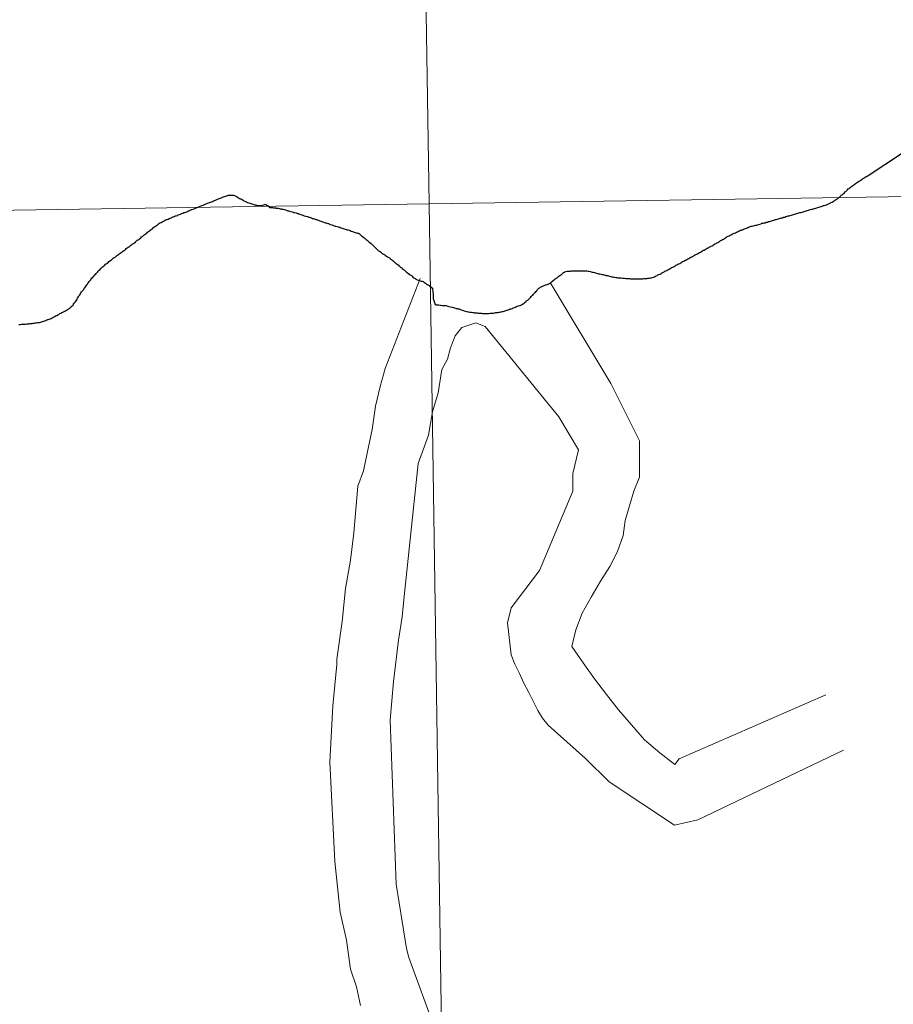
# Model space of a CAD drawing. Units: metres. Extents: x 602371 to 606872, y 4779704 to 4782742.
# Drawn here: x 603384 to 603413, y 4779933 to 4779965 of the extents above; entities that cross this region are included whole.
import ezdxf

# ---------------------------------------------------------------- set-up
doc = ezdxf.new("R2010")
doc.units = ezdxf.units.M
doc.header["$MEASUREMENT"] = 0
doc.layers.add('Nivel 63', color=7, linetype='Continuous', lineweight=0)

msp = doc.modelspace()

# ---------------------------------------------------------------- linework, layer by layer
at = {"layer": 'Nivel 63', "color": 7, "linetype": 'Continuous', "lineweight": 30, "flags": 128}
for points in [[(603410.35, 4779958.73), (603410.38, 4779958.74), (603410.42, 4779958.75), (603410.46, 4779958.76), (603410.49, 4779958.77), (603410.53, 4779958.79), (603410.56, 4779958.79), (603410.6, 4779958.81), (603410.63, 4779958.82), (603410.65, 4779958.83), (603410.68, 4779958.84), (603410.72, 4779958.86), (603410.75, 4779958.87), (603410.78, 4779958.89), (603410.82, 4779958.91), (603410.85, 4779958.93), (603410.88, 4779958.95), (603410.91, 4779958.97), (603410.94, 4779958.98), (603410.95, 4779958.99), (603410.98, 4779959.01), (603411.01, 4779959.03), (603411.04, 4779959.06), (603411.07, 4779959.08), (603411.1, 4779959.11), (603411.12, 4779959.13), (603411.15, 4779959.15), (603411.16, 4779959.16), (603411.19, 4779959.19), (603411.22, 4779959.21), (603411.24, 4779959.24), (603411.27, 4779959.26), (603411.3, 4779959.29), (603411.32, 4779959.31), (603411.35, 4779959.34), (603411.38, 4779959.36), (603411.4, 4779959.38), (603411.41, 4779959.39), (603411.44, 4779959.41), (603411.47, 4779959.43), (603411.5, 4779959.45), (603411.53, 4779959.47), (603411.56, 4779959.5), (603411.59, 4779959.52), (603411.62, 4779959.54), (603411.65, 4779959.56), (603411.68, 4779959.58), (603411.71, 4779959.6), (603411.74, 4779959.62), (603411.76, 4779959.63), (603411.79, 4779959.65), (603411.82, 4779959.67), (603411.85, 4779959.69), (603411.88, 4779959.71), (603411.91, 4779959.73), (603411.94, 4779959.75), (603411.97, 4779959.76), (603412, 4779959.78), (603416.42, 4779962.7)], [(603410.35, 4779958.73), (603410.38, 4779958.74), (603410.42, 4779958.75), (603410.46, 4779958.76), (603410.49, 4779958.77), (603410.53, 4779958.79), (603410.56, 4779958.79), (603410.6, 4779958.81), (603410.63, 4779958.82), (603410.65, 4779958.83), (603410.68, 4779958.84), (603410.72, 4779958.86), (603410.75, 4779958.87), (603410.78, 4779958.89), (603410.82, 4779958.91), (603410.85, 4779958.93), (603410.88, 4779958.95), (603410.91, 4779958.97), (603410.94, 4779958.98), (603410.95, 4779958.99), (603410.98, 4779959.01), (603411.01, 4779959.03), (603411.04, 4779959.06), (603411.07, 4779959.08), (603411.1, 4779959.11), (603411.12, 4779959.13), (603411.15, 4779959.15), (603411.16, 4779959.16), (603411.19, 4779959.19), (603411.22, 4779959.21), (603411.24, 4779959.24), (603411.27, 4779959.26), (603411.3, 4779959.29), (603411.32, 4779959.31), (603411.35, 4779959.34), (603411.38, 4779959.36), (603411.4, 4779959.38), (603411.41, 4779959.39), (603411.44, 4779959.41), (603411.47, 4779959.43), (603411.5, 4779959.45), (603411.53, 4779959.47), (603411.56, 4779959.5), (603411.59, 4779959.52), (603411.62, 4779959.54), (603411.65, 4779959.56), (603411.68, 4779959.58), (603411.71, 4779959.6), (603411.74, 4779959.62), (603411.76, 4779959.63), (603411.79, 4779959.65), (603411.82, 4779959.67), (603411.85, 4779959.69), (603411.88, 4779959.71), (603411.91, 4779959.73), (603411.94, 4779959.75), (603411.97, 4779959.76), (603412, 4779959.78), (603416.42, 4779962.7)], [(603389.01, 4779958.37), (603389.04, 4779958.38), (603389.08, 4779958.39), (603389.11, 4779958.41), (603389.14, 4779958.42), (603389.18, 4779958.43), (603389.21, 4779958.45), (603389.24, 4779958.46), (603389.28, 4779958.47), (603389.31, 4779958.49), (603389.35, 4779958.5), (603389.38, 4779958.51), (603389.41, 4779958.52), (603389.42, 4779958.53), (603389.46, 4779958.54), (603389.49, 4779958.56), (603389.53, 4779958.57), (603389.56, 4779958.58), (603389.59, 4779958.59), (603389.63, 4779958.61), (603389.66, 4779958.62), (603389.69, 4779958.64), (603389.73, 4779958.65), (603389.76, 4779958.66), (603389.8, 4779958.68), (603389.83, 4779958.69), (603389.86, 4779958.7), (603389.9, 4779958.72), (603389.93, 4779958.73), (603389.96, 4779958.74), (603390, 4779958.76), (603390.03, 4779958.77), (603390.06, 4779958.78), (603390.1, 4779958.8), (603390.13, 4779958.81), (603390.17, 4779958.83), (603390.2, 4779958.84), (603390.23, 4779958.85), (603390.27, 4779958.87), (603390.3, 4779958.88), (603390.34, 4779958.89), (603390.37, 4779958.91), (603390.4, 4779958.92), (603390.44, 4779958.93), (603390.47, 4779958.95), (603390.5, 4779958.96), (603390.53, 4779958.97), (603390.56, 4779958.98), (603390.6, 4779959), (603390.63, 4779959.01), (603390.66, 4779959.03), (603390.69, 4779959.04), (603390.73, 4779959.05), (603390.76, 4779959.07), (603390.8, 4779959.08), (603390.83, 4779959.09), (603390.86, 4779959.1), (603390.9, 4779959.11), (603390.93, 4779959.12), (603390.96, 4779959.13), (603391, 4779959.13), (603391.03, 4779959.14), (603391.07, 4779959.14), (603391.1, 4779959.14), (603391.13, 4779959.13), (603391.16, 4779959.12), (603391.2, 4779959.1), (603391.23, 4779959.09), (603391.26, 4779959.07), (603391.29, 4779959.05), (603391.31, 4779959.04), (603391.34, 4779959.02), (603391.38, 4779959.01), (603391.41, 4779958.99), (603391.44, 4779958.97), (603391.47, 4779958.95), (603391.5, 4779958.94), (603391.54, 4779958.92), (603391.57, 4779958.91), (603391.59, 4779958.89), (603391.63, 4779958.88), (603391.66, 4779958.87), (603391.7, 4779958.86), (603391.73, 4779958.85), (603391.76, 4779958.84), (603391.8, 4779958.83), (603391.84, 4779958.82), (603391.85, 4779958.81), (603391.89, 4779958.81), (603391.92, 4779958.8), (603391.96, 4779958.8), (603392, 4779958.8), (603392.03, 4779958.8), (603392.06, 4779958.8), (603392.09, 4779958.81), (603392.13, 4779958.82), (603392.16, 4779958.83), (603392.19, 4779958.83), (603392.22, 4779958.81), (603392.25, 4779958.79), (603392.26, 4779958.79)], [(603389.01, 4779958.37), (603389.04, 4779958.38), (603389.08, 4779958.39), (603389.11, 4779958.41), (603389.14, 4779958.42), (603389.18, 4779958.43), (603389.21, 4779958.45), (603389.24, 4779958.46), (603389.28, 4779958.47), (603389.31, 4779958.49), (603389.35, 4779958.5), (603389.38, 4779958.51), (603389.41, 4779958.52), (603389.42, 4779958.53), (603389.46, 4779958.54), (603389.49, 4779958.56), (603389.53, 4779958.57), (603389.56, 4779958.58), (603389.59, 4779958.59), (603389.63, 4779958.61), (603389.66, 4779958.62), (603389.69, 4779958.64), (603389.73, 4779958.65), (603389.76, 4779958.66), (603389.8, 4779958.68), (603389.83, 4779958.69), (603389.86, 4779958.7), (603389.9, 4779958.72), (603389.93, 4779958.73), (603389.96, 4779958.74), (603390, 4779958.76), (603390.03, 4779958.77), (603390.06, 4779958.78), (603390.1, 4779958.8), (603390.13, 4779958.81), (603390.17, 4779958.83), (603390.2, 4779958.84), (603390.23, 4779958.85), (603390.27, 4779958.87), (603390.3, 4779958.88), (603390.34, 4779958.89), (603390.37, 4779958.91), (603390.4, 4779958.92), (603390.44, 4779958.93), (603390.47, 4779958.95), (603390.5, 4779958.96), (603390.53, 4779958.97), (603390.56, 4779958.98), (603390.6, 4779959), (603390.63, 4779959.01), (603390.66, 4779959.03), (603390.69, 4779959.04), (603390.73, 4779959.05), (603390.76, 4779959.07), (603390.8, 4779959.08), (603390.83, 4779959.09), (603390.86, 4779959.1), (603390.9, 4779959.11), (603390.93, 4779959.12), (603390.96, 4779959.13), (603391, 4779959.13), (603391.03, 4779959.14), (603391.07, 4779959.14), (603391.1, 4779959.14), (603391.13, 4779959.13), (603391.16, 4779959.12), (603391.2, 4779959.1), (603391.23, 4779959.09), (603391.26, 4779959.07), (603391.29, 4779959.05), (603391.31, 4779959.04), (603391.34, 4779959.02), (603391.38, 4779959.01), (603391.41, 4779958.99), (603391.44, 4779958.97), (603391.47, 4779958.95), (603391.5, 4779958.94), (603391.54, 4779958.92), (603391.57, 4779958.91), (603391.59, 4779958.89), (603391.63, 4779958.88), (603391.66, 4779958.87), (603391.7, 4779958.86), (603391.73, 4779958.85), (603391.76, 4779958.84), (603391.8, 4779958.83), (603391.84, 4779958.82), (603391.85, 4779958.81), (603391.89, 4779958.81), (603391.92, 4779958.8), (603391.96, 4779958.8), (603392, 4779958.8), (603392.03, 4779958.8), (603392.06, 4779958.8), (603392.09, 4779958.81), (603392.13, 4779958.82), (603392.16, 4779958.83), (603392.19, 4779958.83), (603392.22, 4779958.81), (603392.25, 4779958.79), (603392.26, 4779958.79)], [(603392.26, 4779958.79), (603392.29, 4779958.76), (603392.31, 4779958.73), (603392.36, 4779958.73), (603392.39, 4779958.73), (603392.41, 4779958.73), (603392.44, 4779958.72), (603392.47, 4779958.72), (603392.5, 4779958.72), (603392.52, 4779958.72), (603392.53, 4779958.71), (603392.56, 4779958.71), (603392.58, 4779958.71), (603392.6, 4779958.71), (603392.63, 4779958.7), (603392.66, 4779958.69), (603392.69, 4779958.69), (603392.72, 4779958.68), (603392.76, 4779958.67), (603392.8, 4779958.66), (603392.84, 4779958.65), (603392.86, 4779958.64), (603392.89, 4779958.63), (603392.92, 4779958.62), (603392.94, 4779958.62), (603392.97, 4779958.61), (603393.01, 4779958.6), (603393.06, 4779958.59), (603393.09, 4779958.58), (603393.1, 4779958.57), (603393.12, 4779958.57), (603393.13, 4779958.57), (603393.19, 4779958.55), (603393.23, 4779958.53), (603393.26, 4779958.53), (603393.28, 4779958.52), (603393.34, 4779958.5), (603393.37, 4779958.49), (603393.41, 4779958.48), (603393.45, 4779958.46), (603393.51, 4779958.44), (603393.56, 4779958.43), (603393.58, 4779958.42), (603393.61, 4779958.41), (603393.63, 4779958.41), (603393.69, 4779958.39), (603393.73, 4779958.37), (603393.75, 4779958.37), (603393.78, 4779958.36), (603393.81, 4779958.35), (603393.84, 4779958.34), (603393.86, 4779958.33), (603393.88, 4779958.32), (603393.92, 4779958.31), (603393.95, 4779958.3), (603393.97, 4779958.29), (603394, 4779958.28), (603394.03, 4779958.27), (603394.06, 4779958.26), (603394.1, 4779958.25), (603394.12, 4779958.24), (603394.15, 4779958.23), (603394.18, 4779958.22), (603394.2, 4779958.21), (603394.23, 4779958.2), (603394.25, 4779958.2), (603394.27, 4779958.19), (603394.29, 4779958.18), (603394.31, 4779958.17), (603394.36, 4779958.16), (603394.39, 4779958.15), (603394.42, 4779958.14), (603394.44, 4779958.13), (603394.47, 4779958.12), (603394.49, 4779958.11), (603394.54, 4779958.1), (603394.58, 4779958.09), (603394.6, 4779958.08), (603394.62, 4779958.08), (603394.66, 4779958.06), (603394.7, 4779958.05), (603394.73, 4779958.04), (603394.77, 4779958.03), (603394.8, 4779958.02), (603394.84, 4779958.01), (603394.87, 4779958), (603394.9, 4779957.99), (603394.93, 4779957.98), (603394.96, 4779957.97), (603395, 4779957.95), (603395.04, 4779957.94), (603395.07, 4779957.93), (603395.1, 4779957.92), (603395.13, 4779957.91), (603395.17, 4779957.9), (603395.21, 4779957.89), (603395.22, 4779957.88), (603395.24, 4779957.88), (603395.27, 4779957.86), (603395.29, 4779957.84), (603395.32, 4779957.82)], [(603392.26, 4779958.79), (603392.29, 4779958.76), (603392.31, 4779958.73), (603392.36, 4779958.73), (603392.39, 4779958.73), (603392.41, 4779958.73), (603392.44, 4779958.72), (603392.47, 4779958.72), (603392.5, 4779958.72), (603392.52, 4779958.72), (603392.53, 4779958.71), (603392.56, 4779958.71), (603392.58, 4779958.71), (603392.6, 4779958.71), (603392.63, 4779958.7), (603392.66, 4779958.69), (603392.69, 4779958.69), (603392.72, 4779958.68), (603392.76, 4779958.67), (603392.8, 4779958.66), (603392.84, 4779958.65), (603392.86, 4779958.64), (603392.89, 4779958.63), (603392.92, 4779958.62), (603392.94, 4779958.62), (603392.97, 4779958.61), (603393.01, 4779958.6), (603393.06, 4779958.59), (603393.09, 4779958.58), (603393.1, 4779958.57), (603393.12, 4779958.57), (603393.13, 4779958.57), (603393.19, 4779958.55), (603393.23, 4779958.53), (603393.26, 4779958.53), (603393.28, 4779958.52), (603393.34, 4779958.5), (603393.37, 4779958.49), (603393.41, 4779958.48), (603393.45, 4779958.46), (603393.51, 4779958.44), (603393.56, 4779958.43), (603393.58, 4779958.42), (603393.61, 4779958.41), (603393.63, 4779958.41), (603393.69, 4779958.39), (603393.73, 4779958.37), (603393.75, 4779958.37), (603393.78, 4779958.36), (603393.81, 4779958.35), (603393.84, 4779958.34), (603393.86, 4779958.33), (603393.88, 4779958.32), (603393.92, 4779958.31), (603393.95, 4779958.3), (603393.97, 4779958.29), (603394, 4779958.28), (603394.03, 4779958.27), (603394.06, 4779958.26), (603394.1, 4779958.25), (603394.12, 4779958.24), (603394.15, 4779958.23), (603394.18, 4779958.22), (603394.2, 4779958.21), (603394.23, 4779958.2), (603394.25, 4779958.2), (603394.27, 4779958.19), (603394.29, 4779958.18), (603394.31, 4779958.17), (603394.36, 4779958.16), (603394.39, 4779958.15), (603394.42, 4779958.14), (603394.44, 4779958.13), (603394.47, 4779958.12), (603394.49, 4779958.11), (603394.54, 4779958.1), (603394.58, 4779958.09), (603394.6, 4779958.08), (603394.62, 4779958.08), (603394.66, 4779958.06), (603394.7, 4779958.05), (603394.73, 4779958.04), (603394.77, 4779958.03), (603394.8, 4779958.02), (603394.84, 4779958.01), (603394.87, 4779958), (603394.9, 4779957.99), (603394.93, 4779957.98), (603394.96, 4779957.97), (603395, 4779957.95), (603395.04, 4779957.94), (603395.07, 4779957.93), (603395.1, 4779957.92), (603395.13, 4779957.91), (603395.17, 4779957.9), (603395.21, 4779957.89), (603395.22, 4779957.88), (603395.24, 4779957.88), (603395.27, 4779957.86), (603395.29, 4779957.84), (603395.32, 4779957.82)], [(603407.03, 4779957.57), (603407.06, 4779957.58), (603407.09, 4779957.6), (603407.12, 4779957.62), (603407.15, 4779957.64), (603407.18, 4779957.66), (603407.21, 4779957.68), (603407.24, 4779957.69), (603407.28, 4779957.71), (603407.31, 4779957.73), (603407.34, 4779957.75), (603407.37, 4779957.77), (603407.4, 4779957.79), (603407.43, 4779957.8), (603407.46, 4779957.82), (603407.5, 4779957.83), (603407.51, 4779957.84), (603407.54, 4779957.86), (603407.57, 4779957.87), (603407.6, 4779957.89), (603407.64, 4779957.9), (603407.67, 4779957.92), (603407.7, 4779957.93), (603407.74, 4779957.95), (603407.77, 4779957.96), (603407.8, 4779957.98), (603407.84, 4779957.99), (603407.87, 4779958), (603407.9, 4779958.02), (603407.94, 4779958.03), (603407.97, 4779958.04), (603408, 4779958.05), (603408.04, 4779958.07), (603408.06, 4779958.07), (603408.09, 4779958.09), (603408.12, 4779958.1), (603408.16, 4779958.11), (603408.19, 4779958.12), (603408.23, 4779958.13), (603408.26, 4779958.14), (603408.3, 4779958.15), (603408.33, 4779958.15), (603408.37, 4779958.16), (603408.4, 4779958.17), (603408.44, 4779958.18), (603408.44, 4779958.18), (603408.48, 4779958.19), (603408.51, 4779958.21), (603408.55, 4779958.21), (603408.58, 4779958.23), (603408.62, 4779958.23), (603408.65, 4779958.25), (603408.69, 4779958.25), (603408.72, 4779958.27), (603408.76, 4779958.27), (603408.79, 4779958.28), (603408.83, 4779958.29), (603408.86, 4779958.3), (603408.9, 4779958.31), (603408.93, 4779958.32), (603408.94, 4779958.33), (603408.98, 4779958.34), (603409.01, 4779958.35), (603409.05, 4779958.36), (603409.08, 4779958.37), (603409.12, 4779958.38), (603409.15, 4779958.39), (603409.19, 4779958.39), (603409.22, 4779958.41), (603409.26, 4779958.41), (603409.29, 4779958.43), (603409.3, 4779958.43), (603409.34, 4779958.44), (603409.37, 4779958.45), (603409.41, 4779958.46), (603409.44, 4779958.47), (603409.48, 4779958.48), (603409.55, 4779958.5), (603409.58, 4779958.51), (603409.62, 4779958.52), (603409.65, 4779958.53), (603409.69, 4779958.54), (603409.72, 4779958.55), (603409.76, 4779958.56), (603409.79, 4779958.57), (603409.83, 4779958.58), (603409.86, 4779958.59), (603409.9, 4779958.6), (603409.93, 4779958.61), (603409.97, 4779958.62), (603410, 4779958.63), (603410.04, 4779958.64), (603410.07, 4779958.65), (603410.1, 4779958.66), (603410.14, 4779958.67), (603410.18, 4779958.68), (603410.21, 4779958.69), (603410.24, 4779958.7), (603410.28, 4779958.71), (603410.32, 4779958.72), (603410.35, 4779958.73)], [(603386.28, 4779956.15), (603386.3, 4779956.18), (603386.32, 4779956.21), (603386.34, 4779956.23), (603386.36, 4779956.26), (603386.38, 4779956.29), (603386.4, 4779956.32), (603386.43, 4779956.35), (603386.45, 4779956.38), (603386.47, 4779956.41), (603386.49, 4779956.42), (603386.51, 4779956.45), (603386.54, 4779956.48), (603386.56, 4779956.51), (603386.59, 4779956.53), (603386.61, 4779956.56), (603386.64, 4779956.59), (603386.66, 4779956.61), (603386.68, 4779956.64), (603386.71, 4779956.67), (603386.74, 4779956.69), (603386.76, 4779956.72), (603386.79, 4779956.74), (603386.81, 4779956.77), (603386.84, 4779956.79), (603386.86, 4779956.81), (603386.89, 4779956.83), (603386.91, 4779956.86), (603386.94, 4779956.88), (603386.97, 4779956.9), (603387, 4779956.92), (603387.03, 4779956.95), (603387.06, 4779956.97), (603387.08, 4779956.99), (603387.11, 4779957.01), (603387.14, 4779957.03), (603387.17, 4779957.06), (603387.2, 4779957.08), (603387.23, 4779957.09), (603387.26, 4779957.12), (603387.28, 4779957.14), (603387.31, 4779957.16), (603387.34, 4779957.18), (603387.37, 4779957.21), (603387.4, 4779957.23), (603387.43, 4779957.25), (603387.46, 4779957.27), (603387.49, 4779957.29), (603387.52, 4779957.31), (603387.55, 4779957.33), (603387.58, 4779957.35), (603387.6, 4779957.38), (603387.63, 4779957.4), (603387.66, 4779957.42), (603387.69, 4779957.44), (603387.72, 4779957.46), (603387.75, 4779957.49), (603387.78, 4779957.51), (603387.81, 4779957.53), (603387.84, 4779957.55), (603387.87, 4779957.57), (603387.9, 4779957.59), (603387.92, 4779957.62), (603387.93, 4779957.62), (603387.96, 4779957.65), (603387.99, 4779957.67), (603388.02, 4779957.69), (603388.05, 4779957.71), (603388.08, 4779957.73), (603388.1, 4779957.76), (603388.13, 4779957.78), (603388.16, 4779957.8), (603388.19, 4779957.83), (603388.22, 4779957.85), (603388.25, 4779957.87), (603388.28, 4779957.89), (603388.3, 4779957.92), (603388.33, 4779957.94), (603388.36, 4779957.96), (603388.39, 4779957.98), (603388.42, 4779958.01), (603388.45, 4779958.03), (603388.46, 4779958.03), (603388.48, 4779958.06), (603388.51, 4779958.08), (603388.54, 4779958.1), (603388.57, 4779958.12), (603388.6, 4779958.14), (603388.63, 4779958.16), (603388.66, 4779958.19), (603388.69, 4779958.21), (603388.72, 4779958.23), (603388.75, 4779958.24), (603388.78, 4779958.26), (603388.82, 4779958.28), (603388.85, 4779958.29), (603388.88, 4779958.31), (603388.92, 4779958.33), (603388.95, 4779958.34), (603388.98, 4779958.35), (603389.01, 4779958.37)], [(603386.28, 4779956.15), (603386.3, 4779956.18), (603386.32, 4779956.21), (603386.34, 4779956.23), (603386.36, 4779956.26), (603386.38, 4779956.29), (603386.4, 4779956.32), (603386.43, 4779956.35), (603386.45, 4779956.38), (603386.47, 4779956.41), (603386.49, 4779956.42), (603386.51, 4779956.45), (603386.54, 4779956.48), (603386.56, 4779956.51), (603386.59, 4779956.53), (603386.61, 4779956.56), (603386.64, 4779956.59), (603386.66, 4779956.61), (603386.68, 4779956.64), (603386.71, 4779956.67), (603386.74, 4779956.69), (603386.76, 4779956.72), (603386.79, 4779956.74), (603386.81, 4779956.77), (603386.84, 4779956.79), (603386.86, 4779956.81), (603386.89, 4779956.83), (603386.91, 4779956.86), (603386.94, 4779956.88), (603386.97, 4779956.9), (603387, 4779956.92), (603387.03, 4779956.95), (603387.06, 4779956.97), (603387.08, 4779956.99), (603387.11, 4779957.01), (603387.14, 4779957.03), (603387.17, 4779957.06), (603387.2, 4779957.08), (603387.23, 4779957.09), (603387.26, 4779957.12), (603387.28, 4779957.14), (603387.31, 4779957.16), (603387.34, 4779957.18), (603387.37, 4779957.21), (603387.4, 4779957.23), (603387.43, 4779957.25), (603387.46, 4779957.27), (603387.49, 4779957.29), (603387.52, 4779957.31), (603387.55, 4779957.33), (603387.58, 4779957.35), (603387.6, 4779957.38), (603387.63, 4779957.4), (603387.66, 4779957.42), (603387.69, 4779957.44), (603387.72, 4779957.46), (603387.75, 4779957.49), (603387.78, 4779957.51), (603387.81, 4779957.53), (603387.84, 4779957.55), (603387.87, 4779957.57), (603387.9, 4779957.59), (603387.92, 4779957.62), (603387.93, 4779957.62), (603387.96, 4779957.65), (603387.99, 4779957.67), (603388.02, 4779957.69), (603388.05, 4779957.71), (603388.08, 4779957.73), (603388.1, 4779957.76), (603388.13, 4779957.78), (603388.16, 4779957.8), (603388.19, 4779957.83), (603388.22, 4779957.85), (603388.25, 4779957.87), (603388.28, 4779957.89), (603388.3, 4779957.92), (603388.33, 4779957.94), (603388.36, 4779957.96), (603388.39, 4779957.98), (603388.42, 4779958.01), (603388.45, 4779958.03), (603388.46, 4779958.03), (603388.48, 4779958.06), (603388.51, 4779958.08), (603388.54, 4779958.1), (603388.57, 4779958.12), (603388.6, 4779958.14), (603388.63, 4779958.16), (603388.66, 4779958.19), (603388.69, 4779958.21), (603388.72, 4779958.23), (603388.75, 4779958.24), (603388.78, 4779958.26), (603388.82, 4779958.28), (603388.85, 4779958.29), (603388.88, 4779958.31), (603388.92, 4779958.33), (603388.95, 4779958.34), (603388.98, 4779958.35), (603389.01, 4779958.37)], [(603395.32, 4779957.82), (603395.34, 4779957.8), (603395.37, 4779957.77), (603395.41, 4779957.74), (603395.42, 4779957.73), (603395.45, 4779957.71), (603395.47, 4779957.7), (603395.49, 4779957.68), (603395.52, 4779957.66), (603395.55, 4779957.63), (603395.58, 4779957.6), (603395.61, 4779957.58), (603395.66, 4779957.54), (603395.88, 4779957.32), (603395.9, 4779957.3), (603395.93, 4779957.29), (603395.96, 4779957.27), (603395.98, 4779957.25), (603396.01, 4779957.23), (603396.04, 4779957.21), (603396.07, 4779957.19), (603396.1, 4779957.17), (603396.13, 4779957.15), (603396.16, 4779957.13), (603396.19, 4779957.11), (603396.22, 4779957.09), (603396.26, 4779957.07), (603396.29, 4779957.04), (603396.32, 4779957.02), (603396.36, 4779956.99), (603396.37, 4779956.98), (603396.4, 4779956.95), (603396.42, 4779956.93), (603396.46, 4779956.91), (603396.48, 4779956.89), (603396.51, 4779956.87), (603396.54, 4779956.84), (603396.57, 4779956.81), (603396.59, 4779956.8), (603396.62, 4779956.77), (603396.66, 4779956.74), (603396.68, 4779956.72), (603396.71, 4779956.7), (603396.73, 4779956.68), (603396.75, 4779956.67), (603396.76, 4779956.66), (603396.79, 4779956.63), (603396.82, 4779956.6), (603396.85, 4779956.58), (603396.88, 4779956.56), (603396.91, 4779956.53), (603396.94, 4779956.51), (603396.98, 4779956.49), (603397, 4779956.47), (603397.03, 4779956.44), (603397.06, 4779956.42), (603397.11, 4779956.39), (603397.13, 4779956.37), (603397.15, 4779956.36), (603397.2, 4779956.34), (603397.23, 4779956.33), (603397.27, 4779956.32), (603397.3, 4779956.31), (603397.33, 4779956.3), (603397.37, 4779956.29), (603397.39, 4779956.27), (603397.41, 4779956.26), (603397.44, 4779956.24), (603397.48, 4779956.21), (603397.5, 4779956.2), (603397.51, 4779956.19), (603397.52, 4779956.19), (603397.56, 4779956.16), (603397.59, 4779956.14), (603397.63, 4779956.11), (603397.67, 4779956.07), (603397.67, 4779956.03), (603397.68, 4779955.99), (603397.68, 4779955.96), (603397.68, 4779955.93), (603397.69, 4779955.89), (603397.69, 4779955.85), (603397.7, 4779955.82), (603397.7, 4779955.79), (603397.7, 4779955.74), (603397.76, 4779955.54), (603397.78, 4779955.53), (603397.81, 4779955.53), (603397.84, 4779955.53), (603397.88, 4779955.53), (603397.92, 4779955.52), (603397.95, 4779955.52), (603397.99, 4779955.51), (603398.03, 4779955.51), (603398.09, 4779955.51), (603398.12, 4779955.5), (603398.18, 4779955.48), (603398.26, 4779955.46), (603398.32, 4779955.45), (603398.44, 4779955.42), (603398.44, 4779955.41)], [(603403.81, 4779956.41), (603403.84, 4779956.41), (603403.88, 4779956.41), (603403.92, 4779956.4), (603403.95, 4779956.4), (603403.99, 4779956.4), (603404.03, 4779956.39), (603404.06, 4779956.39), (603404.1, 4779956.39), (603404.14, 4779956.39), (603404.15, 4779956.39), (603404.19, 4779956.38), (603404.22, 4779956.38), (603404.26, 4779956.38), (603404.3, 4779956.38), (603404.33, 4779956.38), (603404.37, 4779956.38), (603404.41, 4779956.38), (603404.44, 4779956.38), (603404.48, 4779956.38), (603404.52, 4779956.38), (603404.55, 4779956.38), (603404.59, 4779956.38), (603404.62, 4779956.39), (603404.66, 4779956.39), (603404.69, 4779956.39), (603404.73, 4779956.39), (603404.76, 4779956.4), (603404.8, 4779956.4), (603404.84, 4779956.41), (603404.87, 4779956.41), (603404.9, 4779956.43), (603404.94, 4779956.44), (603404.97, 4779956.45), (603405.01, 4779956.47), (603405.03, 4779956.48), (603405.06, 4779956.49), (603405.09, 4779956.51), (603405.12, 4779956.53), (603405.16, 4779956.54), (603405.19, 4779956.56), (603405.22, 4779956.58), (603405.25, 4779956.59), (603405.29, 4779956.61), (603405.32, 4779956.63), (603405.35, 4779956.65), (603405.38, 4779956.66), (603405.41, 4779956.68), (603405.42, 4779956.69), (603405.46, 4779956.7), (603405.49, 4779956.72), (603405.52, 4779956.74), (603405.55, 4779956.76), (603405.58, 4779956.77), (603405.62, 4779956.79), (603405.65, 4779956.81), (603405.68, 4779956.83), (603405.71, 4779956.84), (603405.74, 4779956.86), (603405.78, 4779956.88), (603405.81, 4779956.89), (603405.84, 4779956.91), (603405.87, 4779956.93), (603405.9, 4779956.95), (603405.94, 4779956.96), (603405.97, 4779956.98), (603406, 4779957), (603406.01, 4779957), (603406.04, 4779957.02), (603406.07, 4779957.04), (603406.1, 4779957.05), (603406.14, 4779957.07), (603406.17, 4779957.09), (603406.2, 4779957.11), (603406.23, 4779957.12), (603406.26, 4779957.14), (603406.29, 4779957.16), (603406.33, 4779957.18), (603406.36, 4779957.19), (603406.39, 4779957.21), (603406.42, 4779957.23), (603406.46, 4779957.25), (603406.49, 4779957.26), (603406.52, 4779957.28), (603406.55, 4779957.3), (603406.58, 4779957.32), (603406.61, 4779957.33), (603406.64, 4779957.35), (603406.68, 4779957.37), (603406.71, 4779957.39), (603406.74, 4779957.4), (603406.77, 4779957.42), (603406.8, 4779957.44), (603406.84, 4779957.46), (603406.87, 4779957.47), (603406.9, 4779957.49), (603406.93, 4779957.51), (603406.96, 4779957.53), (603406.96, 4779957.53), (603407, 4779957.54), (603407.03, 4779957.57)], [(603403.81, 4779956.41), (603403.84, 4779956.41), (603403.88, 4779956.41), (603403.92, 4779956.4), (603403.95, 4779956.4), (603403.99, 4779956.4), (603404.03, 4779956.39), (603404.06, 4779956.39), (603404.1, 4779956.39), (603404.14, 4779956.39), (603404.15, 4779956.39), (603404.19, 4779956.38), (603404.22, 4779956.38), (603404.26, 4779956.38), (603404.3, 4779956.38), (603404.33, 4779956.38), (603404.37, 4779956.38), (603404.41, 4779956.38), (603404.44, 4779956.38), (603404.48, 4779956.38), (603404.52, 4779956.38), (603404.55, 4779956.38), (603404.59, 4779956.38), (603404.62, 4779956.39), (603404.66, 4779956.39), (603404.69, 4779956.39), (603404.73, 4779956.39), (603404.76, 4779956.4), (603404.8, 4779956.4), (603404.84, 4779956.41), (603404.87, 4779956.41), (603404.9, 4779956.43), (603404.94, 4779956.44), (603404.97, 4779956.45), (603405.01, 4779956.47), (603405.03, 4779956.48), (603405.06, 4779956.49), (603405.09, 4779956.51), (603405.12, 4779956.53), (603405.16, 4779956.54), (603405.19, 4779956.56), (603405.22, 4779956.58), (603405.25, 4779956.59), (603405.29, 4779956.61), (603405.32, 4779956.63), (603405.35, 4779956.65), (603405.38, 4779956.66), (603405.41, 4779956.68), (603405.42, 4779956.69), (603405.46, 4779956.7), (603405.49, 4779956.72), (603405.52, 4779956.74), (603405.55, 4779956.76), (603405.58, 4779956.77), (603405.62, 4779956.79), (603405.65, 4779956.81), (603405.68, 4779956.83), (603405.71, 4779956.84), (603405.74, 4779956.86), (603405.78, 4779956.88), (603405.81, 4779956.89), (603405.84, 4779956.91), (603405.87, 4779956.93), (603405.9, 4779956.95), (603405.94, 4779956.96), (603405.97, 4779956.98), (603406, 4779957), (603406.01, 4779957), (603406.04, 4779957.02), (603406.07, 4779957.04), (603406.1, 4779957.05), (603406.14, 4779957.07), (603406.17, 4779957.09), (603406.2, 4779957.11), (603406.23, 4779957.12), (603406.26, 4779957.14), (603406.29, 4779957.16), (603406.33, 4779957.18), (603406.36, 4779957.19), (603406.39, 4779957.21), (603406.42, 4779957.23), (603406.46, 4779957.25), (603406.49, 4779957.26), (603406.52, 4779957.28), (603406.55, 4779957.3), (603406.58, 4779957.32), (603406.61, 4779957.33), (603406.64, 4779957.35), (603406.68, 4779957.37), (603406.71, 4779957.39), (603406.74, 4779957.4), (603406.77, 4779957.42), (603406.8, 4779957.44), (603406.84, 4779957.46), (603406.87, 4779957.47), (603406.9, 4779957.49), (603406.93, 4779957.51), (603406.96, 4779957.53), (603406.96, 4779957.53), (603407, 4779957.54), (603407.03, 4779957.57)], [(603400.77, 4779955.67), (603400.81, 4779955.68), (603400.84, 4779955.71), (603400.85, 4779955.72), (603400.87, 4779955.75), (603400.9, 4779955.77), (603400.92, 4779955.8), (603400.95, 4779955.83), (603400.97, 4779955.85), (603401, 4779955.88), (603401.02, 4779955.9), (603401.05, 4779955.93), (603401.05, 4779955.93), (603401.07, 4779955.96), (603401.1, 4779955.99), (603401.12, 4779956.02), (603401.14, 4779956.04), (603401.17, 4779956.07), (603401.2, 4779956.09), (603401.22, 4779956.11), (603401.25, 4779956.12), (603401.28, 4779956.14), (603401.32, 4779956.15), (603401.35, 4779956.16), (603401.39, 4779956.18), (603401.41, 4779956.19), (603401.44, 4779956.2), (603401.48, 4779956.21), (603401.51, 4779956.23), (603401.53, 4779956.24), (603401.56, 4779956.26), (603401.59, 4779956.28), (603401.62, 4779956.3), (603401.64, 4779956.33), (603401.66, 4779956.33), (603401.68, 4779956.36), (603401.71, 4779956.38), (603401.74, 4779956.4), (603401.77, 4779956.42), (603401.8, 4779956.44), (603401.83, 4779956.47), (603401.86, 4779956.49), (603401.89, 4779956.51), (603401.92, 4779956.53), (603401.93, 4779956.54), (603401.96, 4779956.57), (603401.98, 4779956.59), (603402.01, 4779956.6), (603402.03, 4779956.61), (603402.06, 4779956.62), (603402.1, 4779956.63), (603402.13, 4779956.63), (603402.17, 4779956.63), (603402.21, 4779956.63), (603402.24, 4779956.64), (603402.28, 4779956.64), (603402.31, 4779956.64), (603402.35, 4779956.65), (603402.38, 4779956.65), (603402.42, 4779956.65), (603402.46, 4779956.65), (603402.49, 4779956.65), (603402.53, 4779956.65), (603402.56, 4779956.65), (603402.6, 4779956.65), (603402.64, 4779956.65), (603402.67, 4779956.65), (603402.68, 4779956.65), (603402.72, 4779956.64), (603402.75, 4779956.64), (603402.79, 4779956.63), (603402.82, 4779956.63), (603402.86, 4779956.62), (603402.89, 4779956.61), (603402.93, 4779956.6), (603402.96, 4779956.6), (603403, 4779956.59), (603403.03, 4779956.58), (603403.07, 4779956.57), (603403.1, 4779956.56), (603403.11, 4779956.56), (603403.14, 4779956.55), (603403.18, 4779956.55), (603403.22, 4779956.54), (603403.25, 4779956.53), (603403.29, 4779956.52), (603403.32, 4779956.51), (603403.36, 4779956.5), (603403.39, 4779956.49), (603403.43, 4779956.49), (603403.46, 4779956.48), (603403.5, 4779956.47), (603403.54, 4779956.46), (603403.57, 4779956.45), (603403.61, 4779956.45), (603403.64, 4779956.44), (603403.66, 4779956.44), (603403.7, 4779956.43), (603403.74, 4779956.43), (603403.77, 4779956.42), (603403.81, 4779956.41)], [(603400.77, 4779955.67), (603400.81, 4779955.68), (603400.84, 4779955.71), (603400.85, 4779955.72), (603400.87, 4779955.75), (603400.9, 4779955.77), (603400.92, 4779955.8), (603400.95, 4779955.83), (603400.97, 4779955.85), (603401, 4779955.88), (603401.02, 4779955.9), (603401.05, 4779955.93), (603401.05, 4779955.93), (603401.07, 4779955.96), (603401.1, 4779955.99), (603401.12, 4779956.02), (603401.14, 4779956.04), (603401.17, 4779956.07), (603401.2, 4779956.09), (603401.22, 4779956.11), (603401.25, 4779956.12), (603401.28, 4779956.14), (603401.32, 4779956.15), (603401.35, 4779956.16), (603401.39, 4779956.18), (603401.41, 4779956.19), (603401.44, 4779956.2), (603401.48, 4779956.21), (603401.51, 4779956.23), (603401.53, 4779956.24), (603401.56, 4779956.26), (603401.59, 4779956.28), (603401.62, 4779956.3), (603401.64, 4779956.33), (603401.66, 4779956.33), (603401.68, 4779956.36), (603401.71, 4779956.38), (603401.74, 4779956.4), (603401.77, 4779956.42), (603401.8, 4779956.44), (603401.83, 4779956.47), (603401.86, 4779956.49), (603401.89, 4779956.51), (603401.92, 4779956.53), (603401.93, 4779956.54), (603401.96, 4779956.57), (603401.98, 4779956.59), (603402.01, 4779956.6), (603402.03, 4779956.61), (603402.06, 4779956.62), (603402.1, 4779956.63), (603402.13, 4779956.63), (603402.17, 4779956.63), (603402.21, 4779956.63), (603402.24, 4779956.64), (603402.28, 4779956.64), (603402.31, 4779956.64), (603402.35, 4779956.65), (603402.38, 4779956.65), (603402.42, 4779956.65), (603402.46, 4779956.65), (603402.49, 4779956.65), (603402.53, 4779956.65), (603402.56, 4779956.65), (603402.6, 4779956.65), (603402.64, 4779956.65), (603402.67, 4779956.65), (603402.68, 4779956.65), (603402.72, 4779956.64), (603402.75, 4779956.64), (603402.79, 4779956.63), (603402.82, 4779956.63), (603402.86, 4779956.62), (603402.89, 4779956.61), (603402.93, 4779956.6), (603402.96, 4779956.6), (603403, 4779956.59), (603403.03, 4779956.58), (603403.07, 4779956.57), (603403.1, 4779956.56), (603403.11, 4779956.56), (603403.14, 4779956.55), (603403.18, 4779956.55), (603403.22, 4779956.54), (603403.25, 4779956.53), (603403.29, 4779956.52), (603403.32, 4779956.51), (603403.36, 4779956.5), (603403.39, 4779956.49), (603403.43, 4779956.49), (603403.46, 4779956.48), (603403.5, 4779956.47), (603403.54, 4779956.46), (603403.57, 4779956.45), (603403.61, 4779956.45), (603403.64, 4779956.44), (603403.66, 4779956.44), (603403.7, 4779956.43), (603403.74, 4779956.43), (603403.77, 4779956.42), (603403.81, 4779956.41)], [(603384.07, 4779954.88), (603384.11, 4779954.88), (603384.15, 4779954.89), (603384.18, 4779954.89), (603384.22, 4779954.89), (603384.25, 4779954.89), (603384.29, 4779954.89), (603384.33, 4779954.9), (603384.36, 4779954.9), (603384.4, 4779954.9), (603384.43, 4779954.91), (603384.47, 4779954.91), (603384.51, 4779954.91), (603384.54, 4779954.92), (603384.58, 4779954.92), (603384.61, 4779954.93), (603384.64, 4779954.93), (603384.68, 4779954.94), (603384.71, 4779954.95), (603384.75, 4779954.95), (603384.78, 4779954.96), (603384.82, 4779954.97), (603384.85, 4779954.98), (603384.89, 4779954.99), (603384.92, 4779955), (603384.96, 4779955.01), (603384.99, 4779955.03), (603385.02, 4779955.04), (603385.03, 4779955.04), (603385.06, 4779955.05), (603385.1, 4779955.07), (603385.13, 4779955.08), (603385.16, 4779955.1), (603385.19, 4779955.11), (603385.23, 4779955.13), (603385.26, 4779955.15), (603385.29, 4779955.17), (603385.32, 4779955.18), (603385.35, 4779955.2), (603385.39, 4779955.22), (603385.42, 4779955.24), (603385.45, 4779955.25), (603385.48, 4779955.27), (603385.51, 4779955.29), (603385.54, 4779955.3), (603385.58, 4779955.32), (603385.61, 4779955.34), (603385.64, 4779955.35), (603385.67, 4779955.37), (603385.7, 4779955.39), (603385.73, 4779955.41), (603385.76, 4779955.43), (603385.77, 4779955.45), (603385.8, 4779955.47), (603385.82, 4779955.49), (603385.85, 4779955.52), (603385.87, 4779955.55), (603385.89, 4779955.58), (603385.92, 4779955.61), (603385.93, 4779955.63), (603385.95, 4779955.66), (603385.97, 4779955.69), (603385.99, 4779955.72), (603386, 4779955.75), (603386.02, 4779955.78), (603386.04, 4779955.81), (603386.05, 4779955.83), (603386.07, 4779955.86), (603386.09, 4779955.89), (603386.11, 4779955.92), (603386.13, 4779955.95), (603386.15, 4779955.98), (603386.18, 4779956.01), (603386.2, 4779956.03), (603386.22, 4779956.07), (603386.24, 4779956.09), (603386.26, 4779956.12), (603386.28, 4779956.15)], [(603384.07, 4779954.88), (603384.11, 4779954.88), (603384.15, 4779954.89), (603384.18, 4779954.89), (603384.22, 4779954.89), (603384.25, 4779954.89), (603384.29, 4779954.89), (603384.33, 4779954.9), (603384.36, 4779954.9), (603384.4, 4779954.9), (603384.43, 4779954.91), (603384.47, 4779954.91), (603384.51, 4779954.91), (603384.54, 4779954.92), (603384.58, 4779954.92), (603384.61, 4779954.93), (603384.64, 4779954.93), (603384.68, 4779954.94), (603384.71, 4779954.95), (603384.75, 4779954.95), (603384.78, 4779954.96), (603384.82, 4779954.97), (603384.85, 4779954.98), (603384.89, 4779954.99), (603384.92, 4779955), (603384.96, 4779955.01), (603384.99, 4779955.03), (603385.02, 4779955.04), (603385.03, 4779955.04), (603385.06, 4779955.05), (603385.1, 4779955.07), (603385.13, 4779955.08), (603385.16, 4779955.1), (603385.19, 4779955.11), (603385.23, 4779955.13), (603385.26, 4779955.15), (603385.29, 4779955.17), (603385.32, 4779955.18), (603385.35, 4779955.2), (603385.39, 4779955.22), (603385.42, 4779955.24), (603385.45, 4779955.25), (603385.48, 4779955.27), (603385.51, 4779955.29), (603385.54, 4779955.3), (603385.58, 4779955.32), (603385.61, 4779955.34), (603385.64, 4779955.35), (603385.67, 4779955.37), (603385.7, 4779955.39), (603385.73, 4779955.41), (603385.76, 4779955.43), (603385.77, 4779955.45), (603385.8, 4779955.47), (603385.82, 4779955.49), (603385.85, 4779955.52), (603385.87, 4779955.55), (603385.89, 4779955.58), (603385.92, 4779955.61), (603385.93, 4779955.63), (603385.95, 4779955.66), (603385.97, 4779955.69), (603385.99, 4779955.72), (603386, 4779955.75), (603386.02, 4779955.78), (603386.04, 4779955.81), (603386.05, 4779955.83), (603386.07, 4779955.86), (603386.09, 4779955.89), (603386.11, 4779955.92), (603386.13, 4779955.95), (603386.15, 4779955.98), (603386.18, 4779956.01), (603386.2, 4779956.03), (603386.22, 4779956.07), (603386.24, 4779956.09), (603386.26, 4779956.12), (603386.28, 4779956.15)], [(603398.44, 4779955.41), (603398.48, 4779955.41), (603398.52, 4779955.4), (603398.55, 4779955.39), (603398.59, 4779955.37), (603398.62, 4779955.36), (603398.65, 4779955.35), (603398.69, 4779955.34), (603398.72, 4779955.33), (603398.76, 4779955.32), (603398.8, 4779955.31), (603398.83, 4779955.3), (603398.86, 4779955.3), (603398.9, 4779955.29), (603398.92, 4779955.29), (603398.96, 4779955.28), (603399, 4779955.27), (603399.03, 4779955.27), (603399.07, 4779955.26), (603399.1, 4779955.26), (603399.14, 4779955.26), (603399.18, 4779955.25), (603399.21, 4779955.25), (603399.25, 4779955.25), (603399.29, 4779955.25), (603399.32, 4779955.24), (603399.36, 4779955.24), (603399.4, 4779955.24), (603399.43, 4779955.24), (603399.47, 4779955.24), (603399.5, 4779955.24), (603399.53, 4779955.24), (603399.57, 4779955.25), (603399.61, 4779955.25), (603399.64, 4779955.25), (603399.68, 4779955.25), (603399.72, 4779955.26), (603399.75, 4779955.27), (603399.79, 4779955.27), (603399.82, 4779955.27), (603399.86, 4779955.28), (603399.89, 4779955.29), (603399.93, 4779955.3), (603399.97, 4779955.31), (603400, 4779955.31), (603400.03, 4779955.32), (603400.06, 4779955.33), (603400.09, 4779955.34), (603400.13, 4779955.35), (603400.16, 4779955.36), (603400.2, 4779955.37), (603400.23, 4779955.39), (603400.27, 4779955.4), (603400.3, 4779955.41), (603400.33, 4779955.43), (603400.37, 4779955.44), (603400.4, 4779955.45), (603400.44, 4779955.47), (603400.46, 4779955.48), (603400.49, 4779955.49), (603400.53, 4779955.5), (603400.56, 4779955.51), (603400.6, 4779955.53), (603400.63, 4779955.55), (603400.66, 4779955.56), (603400.69, 4779955.58), (603400.7, 4779955.59), (603400.72, 4779955.61), (603400.75, 4779955.64), (603400.77, 4779955.67)], [(603398.44, 4779955.41), (603398.48, 4779955.41), (603398.52, 4779955.4), (603398.55, 4779955.39), (603398.59, 4779955.37), (603398.62, 4779955.36), (603398.65, 4779955.35), (603398.69, 4779955.34), (603398.72, 4779955.33), (603398.76, 4779955.32), (603398.8, 4779955.31), (603398.83, 4779955.3), (603398.86, 4779955.3), (603398.9, 4779955.29), (603398.92, 4779955.29), (603398.96, 4779955.28), (603399, 4779955.27), (603399.03, 4779955.27), (603399.07, 4779955.26), (603399.1, 4779955.26), (603399.14, 4779955.26), (603399.18, 4779955.25), (603399.21, 4779955.25), (603399.25, 4779955.25), (603399.29, 4779955.25), (603399.32, 4779955.24), (603399.36, 4779955.24), (603399.4, 4779955.24), (603399.43, 4779955.24), (603399.47, 4779955.24), (603399.5, 4779955.24), (603399.53, 4779955.24), (603399.57, 4779955.25), (603399.61, 4779955.25), (603399.64, 4779955.25), (603399.68, 4779955.25), (603399.72, 4779955.26), (603399.75, 4779955.27), (603399.79, 4779955.27), (603399.82, 4779955.27), (603399.86, 4779955.28), (603399.89, 4779955.29), (603399.93, 4779955.3), (603399.97, 4779955.31), (603400, 4779955.31), (603400.03, 4779955.32), (603400.06, 4779955.33), (603400.09, 4779955.34), (603400.13, 4779955.35), (603400.16, 4779955.36), (603400.2, 4779955.37), (603400.23, 4779955.39), (603400.27, 4779955.4), (603400.3, 4779955.41), (603400.33, 4779955.43), (603400.37, 4779955.44), (603400.4, 4779955.45), (603400.44, 4779955.47), (603400.46, 4779955.48), (603400.49, 4779955.49), (603400.53, 4779955.5), (603400.56, 4779955.51), (603400.6, 4779955.53), (603400.63, 4779955.55), (603400.66, 4779955.56), (603400.69, 4779955.58), (603400.7, 4779955.59), (603400.72, 4779955.61), (603400.75, 4779955.64), (603400.77, 4779955.67)]]:
    msp.add_lwpolyline(points, dxfattribs=at)
at = {"layer": 'Nivel 63', "color": 7, "linetype": 'Continuous', "lineweight": 0, "flags": 128}
for points in [[(603407.03, 4779957.57), (603407.06, 4779957.58), (603407.09, 4779957.6), (603407.12, 4779957.62), (603407.15, 4779957.64), (603407.18, 4779957.66), (603407.21, 4779957.68), (603407.24, 4779957.69), (603407.28, 4779957.71), (603407.31, 4779957.73), (603407.34, 4779957.75), (603407.37, 4779957.77), (603407.4, 4779957.79), (603407.43, 4779957.8), (603407.46, 4779957.82), (603407.5, 4779957.83), (603407.51, 4779957.84), (603407.54, 4779957.86), (603407.57, 4779957.87), (603407.6, 4779957.89), (603407.64, 4779957.9), (603407.67, 4779957.92), (603407.7, 4779957.93), (603407.74, 4779957.95), (603407.77, 4779957.96), (603407.8, 4779957.98), (603407.84, 4779957.99), (603407.87, 4779958), (603407.9, 4779958.02), (603407.94, 4779958.03), (603407.97, 4779958.04), (603408, 4779958.05), (603408.04, 4779958.07), (603408.06, 4779958.07), (603408.09, 4779958.09), (603408.12, 4779958.1), (603408.16, 4779958.11), (603408.19, 4779958.12), (603408.23, 4779958.13), (603408.26, 4779958.14), (603408.3, 4779958.15), (603408.33, 4779958.15), (603408.37, 4779958.16), (603408.4, 4779958.17), (603408.44, 4779958.18), (603408.44, 4779958.18), (603408.48, 4779958.19), (603408.51, 4779958.21), (603408.55, 4779958.21), (603408.58, 4779958.23), (603408.62, 4779958.23), (603408.65, 4779958.25), (603408.69, 4779958.25), (603408.72, 4779958.27), (603408.76, 4779958.27), (603408.79, 4779958.28), (603408.83, 4779958.29), (603408.86, 4779958.3), (603408.9, 4779958.31), (603408.93, 4779958.32), (603408.94, 4779958.33), (603408.98, 4779958.34), (603409.01, 4779958.35), (603409.05, 4779958.36), (603409.08, 4779958.37), (603409.12, 4779958.38), (603409.15, 4779958.39), (603409.19, 4779958.39), (603409.22, 4779958.41), (603409.26, 4779958.41), (603409.29, 4779958.43), (603409.3, 4779958.43), (603409.34, 4779958.44), (603409.37, 4779958.45), (603409.41, 4779958.46), (603409.44, 4779958.47), (603409.48, 4779958.48), (603409.55, 4779958.5), (603409.58, 4779958.51), (603409.62, 4779958.52), (603409.65, 4779958.53), (603409.69, 4779958.54), (603409.72, 4779958.55), (603409.76, 4779958.56), (603409.79, 4779958.57), (603409.83, 4779958.58), (603409.86, 4779958.59), (603409.9, 4779958.6), (603409.93, 4779958.61), (603409.97, 4779958.62), (603410, 4779958.63), (603410.04, 4779958.64), (603410.07, 4779958.65), (603410.1, 4779958.66), (603410.14, 4779958.67), (603410.18, 4779958.68), (603410.21, 4779958.69), (603410.24, 4779958.7), (603410.28, 4779958.71), (603410.32, 4779958.72), (603410.35, 4779958.73)], [(603395.32, 4779957.82), (603395.34, 4779957.8), (603395.37, 4779957.77), (603395.41, 4779957.74), (603395.42, 4779957.73), (603395.45, 4779957.71), (603395.47, 4779957.7), (603395.49, 4779957.68), (603395.52, 4779957.66), (603395.55, 4779957.63), (603395.58, 4779957.6), (603395.61, 4779957.58), (603395.66, 4779957.54), (603395.88, 4779957.32), (603395.9, 4779957.3), (603395.93, 4779957.29), (603395.96, 4779957.27), (603395.98, 4779957.25), (603396.01, 4779957.23), (603396.04, 4779957.21), (603396.07, 4779957.19), (603396.1, 4779957.17), (603396.13, 4779957.15), (603396.16, 4779957.13), (603396.19, 4779957.11), (603396.22, 4779957.09), (603396.26, 4779957.07), (603396.29, 4779957.04), (603396.32, 4779957.02), (603396.36, 4779956.99), (603396.37, 4779956.98), (603396.4, 4779956.95), (603396.42, 4779956.93), (603396.46, 4779956.91), (603396.48, 4779956.89), (603396.51, 4779956.87), (603396.54, 4779956.84), (603396.57, 4779956.81), (603396.59, 4779956.8), (603396.62, 4779956.77), (603396.66, 4779956.74), (603396.68, 4779956.72), (603396.71, 4779956.7), (603396.73, 4779956.68), (603396.75, 4779956.67), (603396.76, 4779956.66), (603396.79, 4779956.63), (603396.82, 4779956.6), (603396.85, 4779956.58), (603396.88, 4779956.56), (603396.91, 4779956.53), (603396.94, 4779956.51), (603396.98, 4779956.49), (603397, 4779956.47), (603397.03, 4779956.44), (603397.06, 4779956.42), (603397.11, 4779956.39), (603397.13, 4779956.37), (603397.15, 4779956.36), (603397.2, 4779956.34), (603397.23, 4779956.33), (603397.27, 4779956.32), (603397.3, 4779956.31), (603397.33, 4779956.3), (603397.37, 4779956.29), (603397.39, 4779956.27), (603397.41, 4779956.26), (603397.44, 4779956.24), (603397.48, 4779956.21), (603397.5, 4779956.2), (603397.51, 4779956.19), (603397.52, 4779956.19), (603397.56, 4779956.16), (603397.59, 4779956.14), (603397.63, 4779956.11), (603397.67, 4779956.07), (603397.67, 4779956.03), (603397.68, 4779955.99), (603397.68, 4779955.96), (603397.68, 4779955.93), (603397.69, 4779955.89), (603397.69, 4779955.85), (603397.7, 4779955.82), (603397.7, 4779955.79), (603397.7, 4779955.74), (603397.76, 4779955.54), (603397.78, 4779955.53), (603397.81, 4779955.53), (603397.84, 4779955.53), (603397.88, 4779955.53), (603397.92, 4779955.52), (603397.95, 4779955.52), (603397.99, 4779955.51), (603398.03, 4779955.51), (603398.09, 4779955.51), (603398.12, 4779955.5), (603398.18, 4779955.48), (603398.26, 4779955.46), (603398.32, 4779955.45), (603398.44, 4779955.42), (603398.44, 4779955.41)], [(603397.27, 4779956.39), (603396.12, 4779953.43), (603395.95, 4779952.84), (603395.8, 4779952.19), (603395.69, 4779951.42), (603395.52, 4779950.64), (603395.4, 4779950.06), (603395.22, 4779949.56), (603395.09, 4779948.02), (603394.98, 4779947.12), (603394.81, 4779946.19), (603394.7, 4779945.11), (603394.53, 4779943.87), (603394.53, 4779943.69), (603394.4, 4779942.33), (603394.3, 4779940.48), (603394.46, 4779937.21), (603394.64, 4779935.54), (603394.84, 4779934.62), (603394.98, 4779933.67), (603395.17, 4779933.08), (603395.3, 4779932.47)], [(603401.54, 4779956.26), (603403.54, 4779952.94), (603404.48, 4779951.05), (603404.48, 4779949.85), (603404.29, 4779949.39), (603404.01, 4779948.43), (603403.94, 4779947.94), (603403.76, 4779947.41), (603403.51, 4779946.92), (603403.2, 4779946.43), (603402.89, 4779945.91), (603402.6, 4779945.38), (603402.39, 4779944.83), (603402.26, 4779944.28), (603402.63, 4779943.75), (603403, 4779943.22), (603403.4, 4779942.7), (603403.79, 4779942.2), (603404.22, 4779941.71), (603404.65, 4779941.21), (603405.15, 4779940.78), (603405.64, 4779940.4), (603405.79, 4779940.59), (603410.61, 4779942.69)], [(603398.64, 4779954.78), (603398.42, 4779954.51), (603398.27, 4779954.11), (603398.17, 4779953.74), (603397.98, 4779953.4), (603397.86, 4779952.63), (603397.67, 4779952.01), (603397.54, 4779951.24), (603397.2, 4779950.31), (603396.74, 4779945.93), (603396.67, 4779945.26), (603396.56, 4779944.49), (603396.39, 4779943.13), (603396.28, 4779941.86), (603396.48, 4779936.46), (603396.68, 4779935.23), (603396.82, 4779934.34), (603396.89, 4779934.05), (603397.76, 4779931.68)], [(603411.19, 4779940.87), (603406.4, 4779938.58), (603405.63, 4779938.4), (603403.48, 4779939.83), (603402.71, 4779940.6), (603401.48, 4779941.69), (603401.29, 4779941.93), (603401.14, 4779942.18), (603400.99, 4779942.46), (603400.84, 4779942.77), (603400.68, 4779943.08), (603400.53, 4779943.39), (603400.38, 4779943.7), (603400.26, 4779944.01), (603400.14, 4779945.06), (603400.26, 4779945.55), (603401.19, 4779946.78), (603402.29, 4779949.4), (603402.29, 4779949.98), (603402.48, 4779950.75), (603401.83, 4779951.84), (603399.41, 4779954.81), (603399.1, 4779954.93), (603398.64, 4779954.78)]]:
    msp.add_lwpolyline(points, dxfattribs=at)
at = {"layer": 'Nivel 63', "color": 7, "linetype": 'Continuous', "lineweight": 0}
for points in [[(602417.42, 4779703.53), (602371.48, 4782673.13), (606825.85, 4782741.78), (606871.76, 4779772.17)], [(603438.11, 4779987.34), (603438.54, 4779959.48), (603397.56, 4779958.85), (603397.13, 4779986.71)], [(603397.13, 4779986.71), (603397.56, 4779958.85), (603356.58, 4779958.22), (603356.15, 4779986.08)], [(603438.54, 4779959.48), (603438.97, 4779931.62), (603397.98, 4779930.99), (603397.56, 4779958.85)], [(603397.56, 4779958.85), (603397.98, 4779930.99), (603357.01, 4779930.36), (603356.58, 4779958.22)]]:
    msp.add_3dface(points, dxfattribs=at)

doc.saveas('drawing.dxf')
